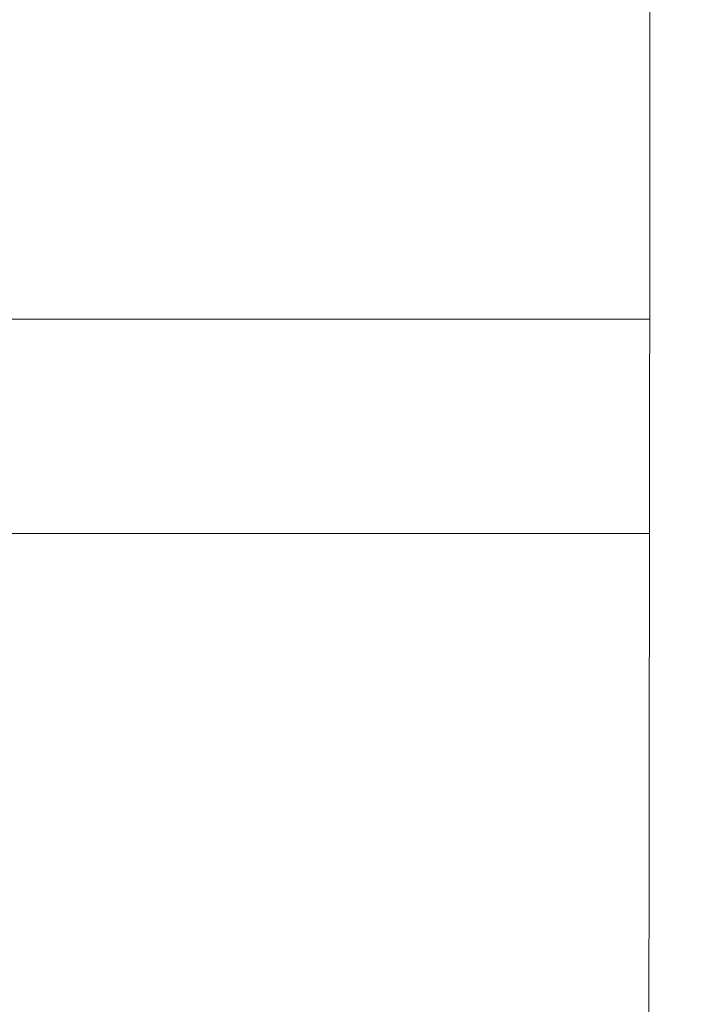
# Model space of a CAD drawing. Extents: x -2484 to -632, y 3163 to 3837.
# Drawn here: x -2359 to -2345, y 3560 to 3581 of the extents above; entities that cross this region are included whole.
import ezdxf

# ---------------------------------------------------------------- set-up
doc = ezdxf.new("R2010")
doc.units = 0
doc.header["$MEASUREMENT"] = 0
doc.linetypes.add('JIS_02_4.0', pattern=[5.5, 4, -1.5])
doc.layers.get('Defpoints').update_dxf_attribs({"color": 250})
doc.layers.add('0-03 wymiary', color=6, linetype='Continuous', lineweight=5)
doc.layers.add('ProfileEdges_Nr_Pióra__7', color=7, linetype='Continuous', lineweight=18)
doc.styles.add('1-25', font='txt', dxfattribs={"height": 7})
doc.dimstyles.new('1-25', dxfattribs={"dimtxt": 7, "dimasz": 0.2, "dimexe": 2, "dimexo": 5, "dimgap": 1.25, "dimtad": 1, "dimdec": 0, "dimrnd": 0.5, "dimtxsty": '1-25', "dimblk": 'BG dim mark', "dimcen": 0, "dimclrd": 256, "dimclre": 8, "dimclrt": 11, "dimadec": 0, "dimazin": 0, "dimtfac": 1, "dimtdec": 0, "dimtix": 1, "dimtmove": 1, "dimatfit": 3, "dimfxl": 0.5, "dimtfill": 1, "dimarcsym": 0})

# ---------------------------------------------------------------- blocks, each defined once
blk = doc.blocks.new('BG dim mark')
for p, q in [((0, -10), (0, 10)), ((10, 0), (-10, 0))]:
    blk.add_line(p, q)
at = {"color": 0, "linetype": 'ByBlock', "const_width": 1.5}
blk.add_lwpolyline([(5, 5), (-5, -5)], dxfattribs=at)
blk = doc.blocks.new('*D23')
at = {"layer": '0-03 wymiary', "color": 8, "linetype": 'JIS_02_4.0', "lineweight": -2, "transparency": 16777216}
for p, q in [((-2398.981, 3496.378), (-2398.981, 3493.878)), ((-2184.913, 3496.378), (-2184.913, 3493.878))]:
    blk.add_line(p, q, dxfattribs=at)
at = {"layer": '0-03 wymiary', "lineweight": -2, "transparency": 16777216}
blk.add_line((-2398.781, 3495.878), (-2185.113, 3495.878), dxfattribs=at)
at = {"layer": 'Defpoints', "color": 0, "transparency": 16777216}
for p in [(-2184.913, 3579.015), (-2398.981, 3539.815), (-2184.913, 3495.878)]:
    blk.add_point(p, dxfattribs=at)
at = {"layer": '0-03 wymiary', "lineweight": -2, "transparency": 16777216, "xscale": 0.2, "yscale": 0.2, "zscale": 0.2, "rotation": 180}
blk.add_blockref('BG dim mark', (-2398.981, 3495.878), dxfattribs=at)
at = {"layer": '0-03 wymiary', "lineweight": -2, "transparency": 16777216, "xscale": 0.2, "yscale": 0.2, "zscale": 0.2}
blk.add_blockref('BG dim mark', (-2184.913, 3495.878), dxfattribs=at)
at = {"layer": '0-03 wymiary', "color": 11, "transparency": 16777216, "insert": (-2291.947, 3500.642), "char_height": 7, "attachment_point": 5, "style": '1-25', "bg_fill": 3, "box_fill_scale": 1.25, "bg_fill_color": 256, "bg_fill_true_color": 13158600, "bg_fill_transparency": 0}
blk.add_mtext('214', dxfattribs=at)

msp = doc.modelspace()

# ---------------------------------------------------------------- dimensions: what is measured, and where the dimension line sits
at = {"layer": '0-03 wymiary'}
dim = msp.add_linear_dim(base=(-2184.913, 3495.878), p1=(-2398.981, 3539.815), p2=(-2184.913, 3579.015), dimstyle='1-25', override={"dimfxlon": 1}, dxfattribs=at)
dim.commit()
dim.dimension.update_dxf_attribs({"geometry": '*D23', "text_midpoint": (-2291.947, 3500.642)})

# ---------------------------------------------------------------- next in the draw order: linework, layer by layer
at = {"layer": 'ProfileEdges_Nr_Pióra__7', "linetype": 'Continuous', "flags": 128}
for points in [[(-2345.432, 3584.832), (-2345.433, 3575.429)], [(-2345.433, 3575.429), (-2345.434, 3574.576)], [(-2345.434, 3574.576), (-2360.463, 3574.576)], [(-2345.434, 3574.576), (-2345.436, 3573.111)], [(-2345.436, 3573.111), (-2345.439, 3570.029)], [(-2360.463, 3570.029), (-2345.439, 3570.029)], [(-2345.439, 3570.029), (-2345.444, 3564.794)], [(-2345.444, 3564.794), (-2345.452, 3558.079)]]:
    msp.add_lwpolyline(points, dxfattribs=at)

doc.saveas('drawing.dxf')
